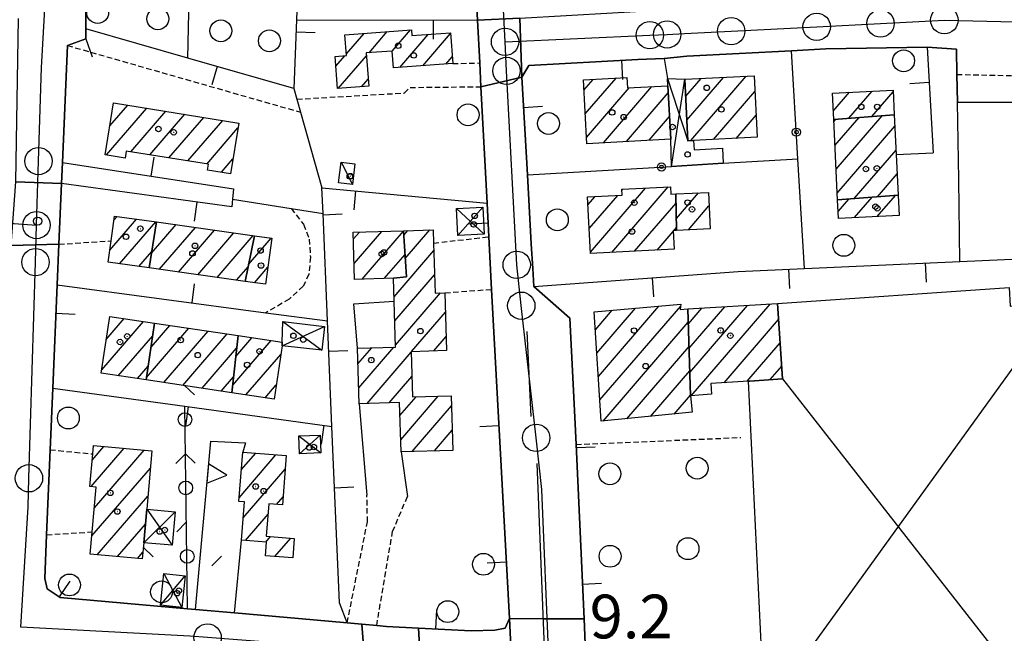
# Model space of a CAD drawing. Extents: x 1740658 to 1744970, y 5042941 to 5046072.
# Drawn here: x 1742265 to 1742445, y 5045194 to 5045306 of the extents above; entities that cross this region are included whole.
import ezdxf

# ---------------------------------------------------------------- set-up
doc = ezdxf.new("R2010")
doc.units = 0
doc.linetypes.add('C', pattern=[10, 5, 5])
doc.linetypes.add('L3', pattern=[1.5, 1, -0.5])
for name, color, linetype in [('11B2', 1, 'C'), ('11D4', 1, 'C'), ('17A1', 1, 'C'), ('17C3', 1, 'C'), ('17D4', 1, 'C'), ('19A1', 1, 'C'), ('19B2', 1, 'C'), ('19C3', 2, 'C'), ('1A1', 4, 'C'), ('1AJ36', 1, 'C'), ('1AP41', 7, 'CONTINUOUS'), ('1C3', 1, 'C'), ('1D4', 1, 'C'), ('21O15', 1, 'C'), ('25A1', 1, 'C'), ('297', 7, 'CONTINUOUS'), ('298', 7, 'CONTINUOUS'), ('2F6', 3, 'C'), ('2K11', 1, 'C'), ('2L12', 1, 'L3'), ('3A1', 1, 'C'), ('3B2', 1, 'C'), ('3C3', 1, 'C'), ('5F6', 1, 'C'), ('5O15', 2, 'C'), ('9A1', 2, 'C'), ('A2E5', 1, 'C'), ('I2E5', 7, 'CONTINUOUS'), ('I2F6', 7, 'CONTINUOUS'), ('N2H8', 2, 'C'), ('N2P16', 2, 'C')]:
    doc.layers.add(name, color=color, linetype=linetype)

# ---------------------------------------------------------------- blocks, each defined once
blk = doc.blocks.new('11D4')
at = {"layer": '11D4'}
for radius in [0.5, 0.01]:
    blk.add_circle((0, 0), radius, dxfattribs=at)
blk = doc.blocks.new('1AJ36')
at = {"layer": '1AJ36'}
for radius in [0.5, 0.01]:
    blk.add_circle((0, 0), radius, dxfattribs=at)
blk = doc.blocks.new('5F6')
at = {"layer": '5F6'}
blk.add_circle((0, 0), 2, dxfattribs=at)
blk = doc.blocks.new('11B2')
at = {"layer": '11B2'}
blk.add_circle((0, 0), 0.75, dxfattribs=at)
blk = doc.blocks.new('N2P16')
at = {"layer": 'N2P16'}
blk.add_circle((0, -0.00928), 2.5, dxfattribs=at)
blk = doc.blocks.new('N2H8')
at = {"layer": 'N2H8'}
blk.add_circle((0, -0.00928), 2.5, dxfattribs=at)
blk = doc.blocks.new('25A1')
at = {"layer": '25A1'}
for p, q in [((-0.00363, 3.47618), (-1.73672, -0.02556)), ((1.78686, -0.02556), (-0.00363, 3.47618))]:
    blk.add_line(p, q, dxfattribs=at)
blk.add_lwpolyline([(-1.72138, -0.02039), (1.73357, -0.02039)], dxfattribs=at)
blk = doc.blocks.new('19C3')
at = {"layer": '19C3'}
for points in [[(-6.32083, -0.02486), (-4.55306, 1.74291)], [(6.17917, -0.02486), (7.94694, -1.79262)]]:
    blk.add_lwpolyline(points, dxfattribs=at)
blk.add_circle((-0.07083, -0.02486), 1.25, dxfattribs=at)
blk = doc.blocks.new('19A1')
at = {"layer": '19A1'}
blk.add_line((0, 0), (0, 3.50512), dxfattribs=at)
blk = doc.blocks.new('19B2')
at = {"layer": '19B2'}
for centre, radius in [((0, 0), 0.75), ((0, -0.02417), 0.32738)]:
    blk.add_circle(centre, radius, dxfattribs=at)

msp = doc.modelspace()

# ---------------------------------------------------------------- linework, layer by layer
at = {"layer": '17A1'}
for p, q in [((1742333.09279, 5045300.08631, -3333), (1742336.4225, 5045303.9551, -3333)), ((1742324.71182, 5045299.54793, -3333), (1742327.96042, 5045303.32139, -3333)), ((1742328.86125, 5045299.76941, -3333), (1742332.19196, 5045303.63828, -3333)), ((1742334.45493, 5045297.07032, -3333), (1742339.65755, 5045303.11525, -3333)), ((1742338.68647, 5045297.38721, -3333), (1742343.74701, 5045303.26706, -3333)), ((1742322.77987, 5045297.30319, -3333), (1742324.44611, 5045299.2392, -3333)), ((1742323.225, 5045293.22065, -3333), (1742328.37319, 5045299.20233, -3333)), ((1742342.91702, 5045297.70403, -3333), (1742344.0639, 5045299.03551, -3333)), ((1742327.45555, 5045293.53747, -3333), (1742328.69008, 5045294.97079, -3333)), ((1742368.14739, 5045292.91522, -3333), (1742369.85984, 5045294.90383, -3333)), ((1742368.38679, 5045288.59363, -3333), (1742374.01935, 5045295.13811, -3333)), ((1742386.75642, 5045291.81262, -3333), (1742389.55563, 5045295.06502, -3333)), ((1742386.96998, 5045287.46101, -3333), (1742393.6903, 5045295.26936, -3333)), ((1742387.69466, 5045283.70328, -3333), (1742397.8249, 5045295.47469, -3333)), ((1742368.62618, 5045284.27204, -3333), (1742376.43703, 5045293.34748, -3333)), ((1742371.75336, 5045283.30577, -3333), (1742380.591, 5045293.57532, -3333)), ((1742375.90917, 5045283.53575, -3333), (1742383.56687, 5045292.43324, -3333)), ((1742391.82926, 5045283.90861, -3333), (1742399.40385, 5045292.71062, -3333)), ((1742413.74169, 5045289.10184, -3333), (1742416.71436, 5045292.55578, -3333)), ((1742416.56341, 5045287.78174, -3333), (1742420.84158, 5045292.75254, -3333)), ((1742420.79219, 5045288.09541, -3333), (1742424.6967, 5045292.63206, -3333)), ((1742280.81432, 5045281.0657, -3333), (1742288.1943, 5045289.64051, -3333)), ((1742281.44041, 5045286.39181, -3333), (1742284.72023, 5045290.20372, -3333)), ((1742285.26913, 5045281.64201, -3333), (1742291.66838, 5045289.0773, -3333)), ((1742288.74782, 5045281.08416, -3333), (1742295.14238, 5045288.51509, -3333)), ((1742292.22643, 5045280.52731, -3333), (1742298.61646, 5045287.95188, -3333)), ((1742380.06506, 5045283.76474, -3333), (1742383.80342, 5045288.10943, -3333)), ((1742395.96393, 5045284.11295, -3333), (1742399.61841, 5045288.35909, -3333)), ((1742413.83632, 5045287.15529, -3333), (1742414.22559, 5045287.60867, -3333)), ((1742414.04711, 5045282.80047, -3333), (1742418.45437, 5045287.92234, -3333)), ((1742414.25691, 5045278.44557, -3333), (1742422.68315, 5045288.23602, -3333)), ((1742295.70512, 5045279.96947, -3333), (1742302.09046, 5045287.38967, -3333)), ((1742299.18381, 5045279.41162, -3333), (1742304.88649, 5045286.03756, -3333)), ((1742414.4677, 5045274.09074, -3333), (1742425.00304, 5045286.33176, -3333)), ((1742301.84314, 5045277.90284, -3333), (1742303.96608, 5045280.36948, -3333)), ((1742417.55328, 5045273.07722, -3333), (1742425.21198, 5045281.97479, -3333)), ((1742421.79959, 5045273.41127, -3333), (1742425.4227, 5045277.62096, -3333)), ((1742369.33519, 5045263.28745, -3333), (1742379.42582, 5045275.01176, -3333)), ((1742373.25297, 5045263.24086, -3333), (1742383.56603, 5045275.22252, -3333)), ((1742368.87585, 5045271.95214, -3333), (1742370.1998, 5045273.49044, -3333)), ((1742369.10502, 5045267.61976, -3333), (1742374.3234, 5045273.68191, -3333)), ((1742375.10486, 5045274.58988, -3333), (1742375.28469, 5045274.79992, -3333)), ((1742384.95563, 5045273.91552, -3333), (1742384.96855, 5045273.93052, -3333)), ((1742385.05386, 5045269.42991, -3333), (1742389.10684, 5045274.14014, -3333)), ((1742417.63201, 5045269.60207, -3333), (1742420.84547, 5045273.3358, -3333)), ((1742421.75922, 5045269.79883, -3333), (1742425.09171, 5045273.67084, -3333)), ((1742377.39686, 5045263.45591, -3333), (1742384.9909, 5045272.27943, -3333)), ((1742387.24728, 5045267.37978, -3333), (1742391.01062, 5045271.75241, -3333)), ((1742414.62846, 5045270.712, -3333), (1742416.59916, 5045273.00176, -3333)), ((1742282.20693, 5045269.15233, -3333), (1742282.79095, 5045269.8309, -3333)), ((1742281.43698, 5045263.65799, -3333), (1742286.32315, 5045269.33522, -3333)), ((1742283.23652, 5045261.14913, -3333), (1742289.85435, 5045268.83948, -3333)), ((1742289.07687, 5045263.1109, -3333), (1742293.55992, 5045268.31868, -3333)), ((1742290.00281, 5045268.78541, -3333), (1742290.02865, 5045268.81542, -3333)), ((1742290.4723, 5045260.13251, -3333), (1742297.09113, 5045267.82293, -3333)), ((1742384.61676, 5045267.24497, -3333), (1742385.09006, 5045267.79489, -3333)), ((1742294.00357, 5045259.63576, -3333), (1742300.6224, 5045267.32618, -3333)), ((1742297.53478, 5045259.14002, -3333), (1742304.15361, 5045266.83044, -3333)), ((1742301.06698, 5045258.64434, -3333), (1742307.68488, 5045266.33369, -3333)), ((1742306.81957, 5045261.05485, -3333), (1742310.96572, 5045265.87335, -3333)), ((1742325.97137, 5045265.65422, -3333), (1742327.10434, 5045266.97062, -3333)), ((1742326.10643, 5045261.21249, -3333), (1742331.16604, 5045267.09126, -3333)), ((1742327.58028, 5045258.32522, -3333), (1742335.17616, 5045267.15087, -3333)), ((1742335.22063, 5045266.42309, -3333), (1742335.91628, 5045267.23137, -3333)), ((1742335.48209, 5045262.12823, -3333), (1742339.97891, 5045267.35309, -3333)), ((1742381.53984, 5045263.66989, -3333), (1742384.46999, 5045267.07552, -3333)), ((1742286.76679, 5045260.65231, -3333), (1742289.12315, 5045263.39016, -3333)), ((1742331.64759, 5045258.4513, -3333), (1742335.43762, 5045262.85601, -3333)), ((1742333.41864, 5045255.13096, -3333), (1742340.68976, 5045263.57928, -3333)), ((1742304.59818, 5045258.14859, -3333), (1742306.73041, 5045260.62495, -3333)), ((1742307.87909, 5045257.68725, -3333), (1742310.34339, 5045260.55053, -3333)), ((1742333.55562, 5045250.69038, -3333), (1742340.82859, 5045259.14085, -3333)), ((1742333.69345, 5045246.25187, -3333), (1742341.93331, 5045255.82577, -3333)), ((1742370.79485, 5045240.54182, -3333), (1742381.87176, 5045253.41208, -3333)), ((1742371.07207, 5045236.26418, -3333), (1742385.83667, 5045253.41917, -3333)), ((1742387.37683, 5045245.73601, -3333), (1742393.88857, 5045253.30308, -3333)), ((1742387.5082, 5045241.28999, -3333), (1742398.05923, 5045253.54922, -3333)), ((1742387.77335, 5045236.99941, -3333), (1742402.2298, 5045253.79636, -3333)), ((1742336.64256, 5045245.0787, -3333), (1742342.83883, 5045252.27816, -3333)), ((1742370.24141, 5045249.09718, -3333), (1742373.30349, 5045252.6561, -3333)), ((1742370.51863, 5045244.81954, -3333), (1742377.58763, 5045253.03409, -3333)), ((1742387.24439, 5045250.18295, -3333), (1742389.71792, 5045253.05694, -3333)), ((1742279.97463, 5045241.75062, -3333), (1742287.60188, 5045250.61272, -3333)), ((1742280.80632, 5045247.31778, -3333), (1742284.09643, 5045251.13948, -3333)), ((1742288.99352, 5045245.91709, -3333), (1742292.41358, 5045249.89193, -3333)), ((1742371.69065, 5045232.38318, -3333), (1742387.23664, 5045250.44713, -3333)), ((1742393.78646, 5045239.38631, -3333), (1742403.72949, 5045250.9391, -3333)), ((1742282.99924, 5045240.66735, -3333), (1742289.29708, 5045247.98372, -3333)), ((1742288.17644, 5045240.36908, -3333), (1742295.91994, 5045249.36625, -3333)), ((1742291.31738, 5045239.41988, -3333), (1742299.42631, 5045248.84056, -3333)), ((1742294.82282, 5045238.89312, -3333), (1742302.9326, 5045248.31586, -3333)), ((1742303.91468, 5045238.93815, -3333), (1742310.94408, 5045247.1056, -3333)), ((1742304.48074, 5045244.19558, -3333), (1742307.4424, 5045247.63566, -3333)), ((1742340.70711, 5045245.20157, -3333), (1742342.96474, 5045247.82471, -3333)), ((1742397.98941, 5045239.66997, -3333), (1742404.01962, 5045246.67647, -3333)), ((1742298.32919, 5045238.36743, -3333), (1742304.64356, 5045245.70409, -3333)), ((1742306.34713, 5045237.16467, -3333), (1742312.73069, 5045244.58173, -3333)), ((1742326.8316, 5045242.87776, -3333), (1742329.33281, 5045245.78391, -3333)), ((1742326.96582, 5045238.43396, -3333), (1742333.39729, 5045245.90777, -3333)), ((1742328.48011, 5045235.59585, -3333), (1742336.54384, 5045244.964, -3333)), ((1742376.01715, 5045232.81148, -3333), (1742387.36901, 5045246.00119, -3333)), ((1742286.50561, 5045240.14166, -3333), (1742288.48, 5045242.4357, -3333)), ((1742380.34365, 5045233.23978, -3333), (1742387.50045, 5045241.55418, -3333)), ((1742402.19697, 5045239.95898, -3333), (1742404.30976, 5045242.41383, -3333)), ((1742301.83456, 5045237.84166, -3333), (1742304.07751, 5045240.44666, -3333)), ((1742309.85342, 5045236.63998, -3333), (1742311.89886, 5045239.01657, -3333)), ((1742332.54935, 5045235.72307, -3333), (1742336.67428, 5045240.51692, -3333)), ((1742384.67115, 5045233.66816, -3333), (1742387.63182, 5045237.10816, -3333)), ((1742334.51026, 5045233.4028, -3333), (1742337.45156, 5045236.82029, -3333)), ((1742334.64355, 5045228.95794, -3333), (1742341.51334, 5045236.93994, -3333)), ((1742336.73363, 5045226.78775, -3333), (1742343.92172, 5045235.13958, -3333)), ((1742340.7991, 5045226.91168, -3333), (1742344.05217, 5045230.69249, -3333)), ((1742278.0177, 5045220.38087, -3333), (1742284.05805, 5045227.39915, -3333)), ((1742278.24054, 5045225.23952, -3333), (1742280.37831, 5045227.72231, -3333)), ((1742278.62613, 5045216.48807, -3333), (1742287.73879, 5045227.07606, -3333)), ((1742305.4854, 5045223.4277, -3333), (1742308.13246, 5045226.50223, -3333)), ((1742305.07981, 5045218.3578, -3333), (1742311.83704, 5045226.20901, -3333)), ((1742278.16795, 5045211.35706, -3333), (1742288.8602, 5045223.77929, -3333)), ((1742305.86077, 5045214.66546, -3333), (1742313.5287, 5045223.57373, -3333)), ((1742279.14912, 5045207.89735, -3333), (1742288.40848, 5045218.65578, -3333)), ((1742311.94308, 5045217.13275, -3333), (1742313.13325, 5045218.51561, -3333)), ((1742306.24409, 5045210.5111, -3333), (1742310.38294, 5045215.32003, -3333)), ((1742282.82709, 5045207.57105, -3333), (1742287.95498, 5045213.52914, -3333)), ((1742309.95435, 5045210.22232, -3333), (1742310.83176, 5045211.24178, -3333)), ((1742311.65324, 5045207.59761, -3333), (1742314.53918, 5045210.95078, -3333)), ((1742286.50599, 5045207.24582, -3333), (1742287.50141, 5045208.40349, -3333))]:
    msp.add_line(p, q, dxfattribs=at)
at = {"layer": '17C3'}
msp.add_line((1742323.74317, 5045279.73946, -3333), (1742325.79698, 5045275.64301, -3333), dxfattribs=at)
at = {"layer": '17D4'}
for p, q in [((1742383.43579, 5045295.05401, -3333), (1742387.155, 5045283.67791, -3333)), ((1742384.17691, 5045278.98399, -3333), (1742386.603, 5045294.91913, -3333)), ((1742344.8589, 5045271.26477, -3333), (1742349.88694, 5045266.58372, -3333)), ((1742345.10094, 5045266.35869, -3333), (1742349.6449, 5045271.4898, -3333)), ((1742312.96311, 5045246.13858, -3333), (1742320.71097, 5045249.70742, -3333)), ((1742313.06259, 5045250.56878, -3333), (1742320.21582, 5045245.33784, -3333)), ((1742316.00809, 5045229.6504, -3333), (1742320.05508, 5045226.55266, -3333)), ((1742316.13503, 5045226.38847, -3333), (1742319.92056, 5045229.82204, -3333)), ((1742287.65075, 5045210.10555, -3333), (1742293.39254, 5045215.78066, -3333)), ((1742288.19471, 5045216.23384, -3333), (1742292.86444, 5045209.64152, -3333)), ((1742290.74763, 5045198.68285, -3333), (1742295.20181, 5045204.06196, -3333)), ((1742291.34134, 5045204.45483, -3333), (1742294.60102, 5045198.27742, -3333))]:
    msp.add_line(p, q, dxfattribs=at)
at = {"layer": '1A1'}
for points in [[(1742343.73685, 5045303.40269, 15.62), (1742344.15666, 5045297.79687, 15.62), (1742333.34194, 5045296.98697, 15.62), (1742333.10975, 5045300.08758, 15.62), (1742328.33368, 5045299.7299, 15.62), (1742328.78993, 5045293.6374, 15.62), (1742323.08638, 5045293.21027, 15.62), (1742322.64498, 5045299.10431, 15.62), (1742324.73333, 5045299.26071, 15.62), (1742324.44892, 5045303.05842, 15.62), (1742336.62695, 5045303.97041, 15.62), (1742336.70657, 5045302.90729, 15.62), (1742343.73685, 5045303.40269, 15.62)], [(1742368.04321, 5045294.80189, 14.55), (1742376.01671, 5045295.25058, 14.55), (1742376.12136, 5045293.33086, 14.55), (1742383.49556, 5045293.73367, 14.55), (1742384.0301, 5045283.98445, 14.55), (1742368.68916, 5045283.13647, 14.55), (1742368.04321, 5045294.80189, 14.55)], [(1742386.603, 5045294.91913, 12.69), (1742399.26477, 5045295.54541, 12.69), (1742399.81677, 5045284.3042, 12.69), (1742388.20127, 5045283.72818, 12.69), (1742387.155, 5045283.67791, 12.69), (1742386.603, 5045294.91913, 12.69)], [(1742424.90329, 5045288.40028, 13.51), (1742413.8157, 5045287.57797, 13.51), (1742413.57948, 5045292.40626, 13.51), (1742424.68197, 5045292.93584, 13.51), (1742424.90329, 5045288.40028, 13.51)], [(1742305.02847, 5045286.91369, 14.84), (1742303.5221, 5045277.63344, 14.84), (1742299.34196, 5045278.30423, 14.84), (1742299.51368, 5045279.3591, 14.84), (1742284.45404, 5045281.77252, 14.84), (1742284.25219, 5045280.50379, 14.84), (1742280.58689, 5045281.10282, 14.84), (1742282.12236, 5045290.62394, 14.84), (1742305.02847, 5045286.91369, 14.84)], [(1742424.90329, 5045288.40028, 15.16), (1742425.25118, 5045281.14332, 15.16), (1742425.61215, 5045273.71183, 15.16), (1742414.52837, 5045272.83866, 15.16), (1742413.8157, 5045287.57797, 15.16), (1742424.90329, 5045288.40028, 15.16)], [(1742384.95451, 5045273.93047, 14.82), (1742385.10134, 5045267.26922, 14.82), (1742384.46088, 5045267.2373, 14.82), (1742384.65373, 5045263.83188, 14.82), (1742369.34787, 5045263.03767, 14.82), (1742368.7976, 5045273.42555, 14.82), (1742375.13792, 5045273.71984, 14.82), (1742375.09683, 5045274.79086, 14.82), (1742383.97858, 5045275.24439, 14.82), (1742384.03428, 5045273.88463, 14.82), (1742384.95451, 5045273.93047, 14.82)], [(1742384.95451, 5045273.93047, 12.02), (1742390.89529, 5045274.22995, 12.02), (1742391.20461, 5045267.58186, 12.02), (1742385.10134, 5045267.26922, 12.02), (1742384.95451, 5045273.93047, 12.02)], [(1742425.61215, 5045273.71183, 13.46), (1742425.78848, 5045269.99126, 13.46), (1742414.68699, 5045269.46176, 13.46), (1742414.52837, 5045272.83866, 13.46), (1742425.61215, 5045273.71183, 13.46)], [(1742288.63377, 5045260.38997, 13.22), (1742281.1273, 5045261.44549, 13.22), (1742281.67176, 5045265.35743, 13.22), (1742282.31153, 5045269.89829, 13.22), (1742290.0084, 5045268.81792, 13.22), (1742288.63377, 5045260.38997, 13.22)], [(1742306.17223, 5045257.92749, 15.27), (1742288.63377, 5045260.38997, 15.27), (1742290.0084, 5045268.81792, 15.27), (1742307.90381, 5045266.30295, 15.27), (1742306.17223, 5045257.92749, 15.27)], [(1742306.17223, 5045257.92749, 13.41), (1742307.90381, 5045266.30295, 13.41), (1742311.08734, 5045265.85638, 13.41), (1742309.90211, 5045257.4035, 13.41), (1742306.17223, 5045257.92749, 13.41)], [(1742333.31761, 5045258.50215, 14.82), (1742326.19645, 5045258.28276, 14.82), (1742325.93154, 5045266.93594, 14.82), (1742335.17282, 5045267.20879, 14.82), (1742335.68656, 5045258.78185, 14.82), (1742333.31761, 5045258.50215, 14.82)], [(1742333.31761, 5045258.50215, 16.09), (1742335.68656, 5045258.78185, 16.09), (1742335.17282, 5045267.20879, 16.09), (1742340.57432, 5045267.3706, 16.09), (1742340.64852, 5045264.92007, 16.09), (1742340.93181, 5045255.7939, 16.09), (1742342.73776, 5045255.85092, 16.09), (1742343.03659, 5045245.27171, 16.09), (1742336.54046, 5045245.07607, 16.09), (1742336.78412, 5045236.8004, 16.09), (1742343.86691, 5045237.00988, 16.09), (1742344.16116, 5045227.01402, 16.09), (1742334.70945, 5045226.72542, 16.09), (1742334.43937, 5045235.78237, 16.09), (1742327.05241, 5045235.55011, 16.09), (1742326.7462, 5045245.70554, 16.09), (1742333.70351, 5045245.91666, 16.09), (1742333.44283, 5045254.31241, 16.09), (1742333.31761, 5045258.50215, 16.09)], [(1742387.63472, 5045236.98903, 16.82), (1742387.93049, 5045233.99047, 16.82), (1742371.32524, 5045232.34779, 16.82), (1742370.02965, 5045252.3668, 16.82), (1742385.88493, 5045253.76577, 16.82), (1742385.75194, 5045252.82312, 16.82), (1742387.16384, 5045252.90579, 16.82), (1742387.63472, 5045236.98903, 16.82)], [(1742387.63472, 5045236.98903, 12.82), (1742387.16384, 5045252.90579, 12.82), (1742403.52986, 5045253.87266, 12.82), (1742404.46595, 5045240.11386, 12.82), (1742398.49519, 5045239.70584, 12.82), (1742398.22193, 5045239.68537, 12.82), (1742391.3537, 5045239.22218, 12.82), (1742391.49926, 5045237.27844, 12.82), (1742387.63472, 5045236.98903, 12.82)], [(1742289.63958, 5045250.30699, 14.47), (1742288.10716, 5045239.90156, 14.47), (1742279.88241, 5045241.13395, 14.47), (1742281.438, 5045251.53812, 14.47), (1742289.63958, 5045250.30699, 14.47)], [(1742289.63958, 5045250.30699, 16.42), (1742304.89324, 5045248.02142, 16.42), (1742303.76576, 5045237.55203, 16.42), (1742288.10716, 5045239.90156, 16.42), (1742289.63958, 5045250.30699, 16.42)], [(1742304.89324, 5045248.02142, 14.47), (1742312.97695, 5045246.79751, 14.47), (1742312.96311, 5045246.13858, 14.47), (1742311.50665, 5045236.39271, 14.47), (1742303.76576, 5045237.55203, 14.47), (1742304.89324, 5045248.02142, 14.47)], [(1742287.39337, 5045207.16786, 15.54), (1742277.87308, 5045208.00939, 15.54), (1742278.23303, 5045212.09505, 15.54), (1742278.96689, 5045220.29449, 15.54), (1742277.80765, 5045220.40024, 15.54), (1742278.34052, 5045226.3552, 15.54), (1742278.47632, 5045227.88977, 15.54), (1742289.14007, 5045226.95234, 15.54), (1742288.19471, 5045216.23384, 15.54), (1742287.65075, 5045210.10555, 15.54), (1742287.39337, 5045207.16786, 15.54)], [(1742313.72265, 5045226.05938, 16.44), (1742313.0186, 5045217.04682, 16.44), (1742310.53564, 5045217.24498, 16.44), (1742310.06408, 5045211.30163, 16.44), (1742315.17074, 5045210.90079, 16.44), (1742314.88803, 5045207.35044, 16.44), (1742309.91633, 5045207.73029, 16.44), (1742310.09861, 5045210.21106, 16.44), (1742305.5511, 5045210.56451, 16.44), (1742306.08225, 5045217.60047, 16.44), (1742305.02605, 5045217.68284, 16.44), (1742305.74643, 5045226.69161, 16.44), (1742313.72265, 5045226.05938, 16.44)]]:
    msp.add_polyline3d(points, close=True, dxfattribs=at)
at = {"layer": '1AP41'}
for points in [[(1742347.12451, 5045335.79911, 9.924), (1742348.6856, 5045305.73997, 8.864), (1742349.09262, 5045297.90777, 8.46), (1742349.31593, 5045293.5599, 10.54), (1742350.42412, 5045272.28026, 10.447), (1742350.75214, 5045266.11898, 10.42), (1742351.27056, 5045256.47788, 10.34), (1742354.51209, 5045196.23816, 9.136), (1742353.75926, 5045194.46584, 9.124), (1742351.87334, 5045194.12403, 9.112), (1742347.52613, 5045193.99906, 9.167), (1742337.92192, 5045194.50135, 9.721), (1742332.06215, 5045194.80768, 10.218), (1742330.24842, 5045194.96169, 10.37), (1742327.5504, 5045195.20593, 10.375), (1742324.8454, 5045195.44965, 10.38), (1742318.70813, 5045195.99294, 10.064), (1742304.2276, 5045197.27536, 9.716), (1742297.12098, 5045197.90652, 9.758), (1742295.64585, 5045198.03875, 9.82), (1742272.35276, 5045200.11341, 10.061), (1742269.97814, 5045201.69064, 10.122), (1742269.54578, 5045203.59385, 10.172), (1742269.88101, 5045211.57189, 10.34), (1742270.54139, 5045227.12705, 10.31), (1742271.02242, 5045238.39446, 9.685), (1742271.82329, 5045257.30981, 9.015), (1742272.13684, 5045264.73364, 8.83), (1742272.37444, 5045270.29241, 8.808), (1742272.61204, 5045275.85118, 8.786), (1742272.77885, 5045279.70375, 8.83), (1742273.6827, 5045301.11398, 9.07), (1742277.04521, 5045302.34863, 9.177), (1742277.0568, 5045304.17576, 9.144), (1742277.2516, 5045332.02763, 10.75)], [(1742368.51934, 5045188.58001, 9.178), (1742368.16593, 5045196.17854, 9.165), (1742366.70005, 5045228.08713, 10.96), (1742366.45986, 5045233.07558, 10.088), (1742365.57928, 5045251.22218, 9.325), (1742358.97073, 5045257.02745, 9.871), (1742358.77894, 5045260.31161, 10.149), (1742358.52721, 5045264.82483, 10.187), (1742357.81099, 5045277.42871, 10.196), (1742356.77826, 5045295.29012, 8.844), (1742358.05032, 5045297.45435, 8.91), (1742377.99371, 5045298.56778, 9.774), (1742382.79501, 5045298.69567, 9.786), (1742386.97412, 5045299.17712, 9.8), (1742406.09848, 5045300.13895, 9.659), (1742412.3945, 5045300.4891, 9.604), (1742430.91153, 5045300.77564, 10.478), (1742436.25015, 5045300.41123, 10.502), (1742436.33807, 5045295.79548, 10.638), (1742436.42828, 5045290.72057, 10.42), (1742457.14609, 5045290.69353, 9.698)]]:
    msp.add_polyline3d(points, dxfattribs=at)
at = {"layer": '1C3'}
msp.add_polyline3d([(1742323.74317, 5045279.73946, 11.851), (1742326.2569, 5045279.4383, 11.851), (1742325.79698, 5045275.64301, 11.851), (1742323.29032, 5045275.95673, 11.851), (1742323.74317, 5045279.73946, 11.851)], close=True, dxfattribs=at)
at = {"layer": '1D4'}
for points in [[(1742386.603, 5045294.91913, 12.1), (1742387.155, 5045283.67791, 12.1), (1742388.20127, 5045283.72818, 12.1), (1742388.28866, 5045282.03884, 12.1), (1742393.47957, 5045282.29419, 12.1), (1742393.61545, 5045279.54239, 12.1), (1742384.17691, 5045278.98399, 12.1), (1742384.0301, 5045283.98445, 12.1), (1742383.49556, 5045293.73367, 12.1), (1742383.43579, 5045295.05401, 12.1), (1742386.603, 5045294.91913, 12.1)], [(1742344.8589, 5045271.26477, 12.381), (1742349.6449, 5045271.4898, 12.381), (1742349.88694, 5045266.58372, 12.381), (1742345.10094, 5045266.35869, 12.381), (1742344.8589, 5045271.26477, 12.381)], [(1742313.06259, 5045250.56878, 12.74), (1742320.71097, 5045249.70742, 12.74), (1742320.21582, 5045245.33784, 12.74), (1742312.96311, 5045246.13858, 12.74), (1742312.97695, 5045246.79751, 12.74), (1742313.06259, 5045250.56878, 12.74)], [(1742316.00809, 5045229.6504, 11.973), (1742319.92056, 5045229.82204, 11.973), (1742320.05508, 5045226.55266, 11.973), (1742316.13503, 5045226.38847, 11.973), (1742316.00809, 5045229.6504, 11.973)], [(1742288.19471, 5045216.23384, 12.649), (1742293.39254, 5045215.78066, 12.649), (1742292.86444, 5045209.64152, 12.649), (1742287.65075, 5045210.10555, 12.649), (1742288.19471, 5045216.23384, 12.649)], [(1742291.34134, 5045204.45483, 12.036), (1742295.20181, 5045204.06196, 12.036), (1742294.60102, 5045198.27742, 12.036), (1742290.74763, 5045198.68285, 12.036), (1742291.34134, 5045204.45483, 12.036)]]:
    msp.add_polyline3d(points, close=True, dxfattribs=at)
at = {"layer": '21O15'}
for p, q in [((1742401.18692, 5045179.17419, -3333), (1742455.12048, 5045253.91614, -3333)), ((1742404.46595, 5045240.11386, -3333), (1742449.98582, 5045181.8648, -3333))]:
    msp.add_line(p, q, dxfattribs=at)
at = {"layer": '297'}
for points in [[(1742348.6856, 5045305.73997, 8.864), (1742356.45385, 5045306.11713, 8.961), (1742356.77826, 5045295.29012, 8.844), (1742349.31593, 5045293.5599, 10.54), (1742349.09262, 5045297.90777, 8.46), (1742348.6856, 5045305.73997, 8.864)], [(1742264.25304, 5045276.15788, 8.79), (1742272.61204, 5045275.85118, 8.786), (1742272.37444, 5045270.29241, 8.808), (1742272.13684, 5045264.73364, 8.83), (1742263.43937, 5045264.52458, 8.74), (1742264.25304, 5045276.15788, 8.79)], [(1742354.51209, 5045196.23816, 9.136), (1742360.71492, 5045196.21226, 9.242), (1742368.16593, 5045196.17854, 9.165), (1742368.51934, 5045188.58001, 9.178), (1742368.87282, 5045180.98048, 9.191), (1742355.24345, 5045180.92761, 9.04), (1742354.51209, 5045196.23816, 9.136)], [(1742327.5504, 5045195.20593, 10.375), (1742330.24842, 5045194.96169, 10.37), (1742332.06215, 5045194.80768, 10.218), (1742337.92192, 5045194.50135, 9.721), (1742338.48741, 5045183.60214, 8.71), (1742328.1924, 5045186.52583, 9.616), (1742327.5504, 5045195.20593, 10.375)]]:
    msp.add_polyline3d(points, close=True, dxfattribs=at)
at = {"layer": '298'}
for points in [[(1742356.45385, 5045306.11713, 8.961), (1742348.6856, 5045305.73997, 8.864), (1742347.12451, 5045335.79911, 9.924)], [(1742277.2516, 5045332.02763, 10.75), (1742277.0568, 5045304.17576, 9.144), (1742277.04521, 5045302.34863, 9.177), (1742273.6827, 5045301.11398, 9.07), (1742272.77885, 5045279.70375, 8.83), (1742272.61204, 5045275.85118, 8.786), (1742264.25304, 5045276.15788, 8.79), (1742264.76423, 5045306.05226, 9.309)], [(1742457.14609, 5045290.69353, 9.698), (1742436.42828, 5045290.72057, 10.42), (1742436.33807, 5045295.79548, 10.638), (1742436.25015, 5045300.41123, 10.502), (1742430.91153, 5045300.77564, 10.478), (1742412.3945, 5045300.4891, 9.604), (1742406.09848, 5045300.13895, 9.659), (1742386.97412, 5045299.17712, 9.8), (1742382.79501, 5045298.69567, 9.786), (1742377.99371, 5045298.56778, 9.774), (1742358.05032, 5045297.45435, 8.91), (1742356.77826, 5045295.29012, 8.844), (1742356.45385, 5045306.11713, 8.961), (1742356.45385, 5045306.11713, 8.961), (1742381.83187, 5045307.57938, 9.869), (1742386.53628, 5045307.84945, 9.866), (1742392.23918, 5045308.17825, 9.82), (1742396.1239, 5045308.39896, 9.789), (1742421.97795, 5045309.89285, 10.187), (1742427.77225, 5045309.93866, 10.201), (1742428.31927, 5045309.54437, 10.214), (1742458.17589, 5045309.48466, 9.708)], [(1742263.43937, 5045264.52458, 8.74), (1742272.13684, 5045264.73364, 8.83), (1742271.82329, 5045257.30981, 9.015), (1742271.02242, 5045238.39446, 9.685), (1742270.54139, 5045227.12705, 10.31), (1742269.88101, 5045211.57189, 10.34), (1742269.54578, 5045203.59385, 10.172), (1742269.97814, 5045201.69064, 10.122), (1742272.35276, 5045200.11341, 10.061), (1742295.64585, 5045198.03875, 9.82), (1742297.12098, 5045197.90652, 9.758), (1742304.2276, 5045197.27536, 9.716), (1742318.70813, 5045195.99294, 10.064), (1742324.8454, 5045195.44965, 10.38), (1742327.5504, 5045195.20593, 10.375), (1742328.1924, 5045186.52583, 9.616), (1742292.78314, 5045189.07213, 9.814), (1742276.97344, 5045190.21189, 9.907), (1742265.8173, 5045191.55071, 9.98), (1742260.65166, 5045192.21691, 9.945)]]:
    msp.add_polyline3d(points, dxfattribs=at)
for points in [[(1742356.77826, 5045295.29012, 8.844), (1742357.81099, 5045277.42871, 10.196), (1742358.52721, 5045264.82483, 10.187), (1742358.77894, 5045260.31161, 10.149), (1742358.97073, 5045257.02745, 9.871), (1742365.57928, 5045251.22218, 9.325), (1742366.45986, 5045233.07558, 10.088), (1742366.70005, 5045228.08713, 10.96), (1742368.16593, 5045196.17854, 9.165), (1742360.71492, 5045196.21226, 9.242), (1742354.51209, 5045196.23816, 9.136), (1742351.27056, 5045256.47788, 10.34), (1742350.75214, 5045266.11898, 10.42), (1742350.42412, 5045272.28026, 10.447), (1742349.31593, 5045293.5599, 10.54), (1742356.77826, 5045295.29012, 8.844)], [(1742354.51209, 5045196.23816, 9.136), (1742355.24345, 5045180.92761, 9.04), (1742353.39956, 5045182.43527, 9.14), (1742350.27249, 5045183.49383, 9.07), (1742341.75353, 5045183.941, 8.83), (1742338.48741, 5045183.60214, 8.71), (1742337.92192, 5045194.50135, 9.721), (1742347.52613, 5045193.99906, 9.167), (1742351.87334, 5045194.12403, 9.112), (1742353.75926, 5045194.46584, 9.124), (1742354.51209, 5045196.23816, 9.136)]]:
    msp.add_polyline3d(points, close=True, dxfattribs=at)
at = {"layer": '2F6'}
msp.add_line((1742436.42828, 5045290.72057, 10.42), (1742457.14609, 5045290.69353, 9.698), dxfattribs=at)
at = {"layer": '2K11'}
for p, q in [((1742358.47374, 5045233.21064, 9.34), (1742357.77951, 5045248.76166, 9.11)), ((1742363.68261, 5045120.344, 9.38), (1742359.6051, 5045224.59827, 9.19))]:
    msp.add_line(p, q, dxfattribs=at)
at = {"layer": '2L12'}
for p, q in [((1742273.6827, 5045301.11398, 9.07), (1742316.34329, 5045288.8933, 9.17)), ((1742344.15666, 5045297.79687, 8.53), (1742349.09262, 5045297.90777, 8.46)), ((1742436.33807, 5045295.79548, 10.638), (1742457.30468, 5045295.37889, 9.64)), ((1742340.64852, 5045264.92007, 9.8), (1742350.75214, 5045266.11898, 10.42)), ((1742272.13684, 5045264.73364, 8.83), (1742281.67176, 5045265.35743, 10.35)), ((1742342.73776, 5045255.85092, 10.6), (1742351.27056, 5045256.47788, 10.34)), ((1742366.70005, 5045228.08713, 10.96), (1742396.80911, 5045229.37011, 10.89)), ((1742270.54139, 5045227.12705, 10.31), (1742278.34052, 5045226.3552, 10.22)), ((1742269.88101, 5045211.57189, 10.34), (1742278.23303, 5045212.09505, 10.19))]:
    msp.add_line(p, q, dxfattribs=at)
for points in [[(1742315.6702, 5045291.27892, 10.88), (1742335.29146, 5045292.40834, 9.44), (1742336.36698, 5045293.42057, 9.49), (1742349.31593, 5045293.5599, 10.54)], [(1742314.58355, 5045271.26505, 10.462), (1742316.85229, 5045268.38315, 9.5), (1742317.91767, 5045265.67389, 9.48), (1742318.12573, 5045262.35987, 9.48), (1742317.86644, 5045259.23349, 9.49), (1742316.83016, 5045257.06786, 9.67), (1742314.24294, 5045254.68078, 9.88), (1742310.00964, 5045252.20453, 10.619)], [(1742324.8454, 5045195.44965, 10.38), (1742328.56138, 5045213.94046, 9.62), (1742328.46038, 5045218.83804, 9.53)], [(1742330.24842, 5045194.96169, 10.37), (1742333.15279, 5045212.15716, 9.46), (1742335.86963, 5045218.55849, 9.43)]]:
    msp.add_polyline3d(points, dxfattribs=at)
at = {"layer": '3A1'}
for p, q in [((1742295.73162, 5045298.79273, 9.967), (1742296.13268, 5045316.98013, 9.643)), ((1742315.59254, 5045305.81505, 10.203), (1742348.6856, 5045305.73997, 8.864)), ((1742386.97412, 5045299.17712, 9.8), (1742406.09848, 5045300.13895, 9.659)), ((1742382.79501, 5045298.69567, 9.786), (1742383.43579, 5045295.05401, 9.752)), ((1742425.25118, 5045281.14332, 9.83), (1742431.97996, 5045281.48676, 9.99)), ((1742366.45986, 5045233.07558, 10.088), (1742365.57928, 5045251.22218, 9.325)), ((1742327.05241, 5045235.55011, 9.585), (1742328.46038, 5045218.83804, 9.53)), ((1742334.70945, 5045226.72542, 9.462), (1742335.86963, 5045218.55849, 9.43)), ((1742304.2276, 5045197.27536, 9.716), (1742305.5511, 5045210.56451, 9.811)), ((1742304.2276, 5045197.27536, 9.716), (1742318.70813, 5045195.99294, 10.064))]:
    msp.add_line(p, q, dxfattribs=at)
for points in [[(1742277.40765, 5045346.68355, 9.545), (1742291.23717, 5045346.15271, 10.818), (1742317.04182, 5045345.15875, 9.838), (1742316.67514, 5045335.20365, 9.732), (1742315.59254, 5045305.81505, 10.203), (1742315.12682, 5045293.2049, 10.798), (1742295.73162, 5045298.79273, 9.967), (1742277.0568, 5045304.17576, 9.144)], [(1742349.09262, 5045297.90777, 8.46), (1742348.6856, 5045305.73997, 8.864), (1742347.12451, 5045335.79911, 9.924)], [(1742272.77885, 5045279.70375, 8.83), (1742273.6827, 5045301.11398, 9.07), (1742277.04521, 5045302.34863, 9.177), (1742277.0568, 5045304.17576, 9.144), (1742277.2516, 5045332.02763, 10.75)], [(1742412.3945, 5045300.4891, 9.604), (1742430.91153, 5045300.77564, 10.478), (1742431.97996, 5045281.48676, 9.99)], [(1742358.52721, 5045264.82483, 10.187), (1742357.81099, 5045277.42871, 10.196), (1742356.77826, 5045295.29012, 8.844), (1742358.05032, 5045297.45435, 8.91), (1742377.99371, 5045298.56778, 9.774)], [(1742315.12682, 5045293.2049, 10.798), (1742315.6702, 5045291.27892, 10.88), (1742316.34329, 5045288.8933, 9.17), (1742320.24689, 5045275.05487, 9.454), (1742350.42412, 5045272.28026, 10.447)], [(1742350.75214, 5045266.11898, 10.42), (1742350.42412, 5045272.28026, 10.447), (1742349.31593, 5045293.5599, 10.54)], [(1742272.77885, 5045279.70375, 8.83), (1742304.07896, 5045274.89813, 10.162), (1742303.89509, 5045272.96081, 10.147), (1742303.75704, 5045271.56347, 10.137), (1742272.61204, 5045275.85118, 8.786)], [(1742272.13684, 5045264.73364, 8.83), (1742272.37444, 5045270.29241, 8.808), (1742272.61204, 5045275.85118, 8.786)], [(1742324.8454, 5045195.44965, 10.38), (1742323.42651, 5045199.11627, 10.281), (1742322.07414, 5045231.3974, 9.644), (1742321.26333, 5045250.70153, 9.735), (1742320.44375, 5045270.33697, 9.471), (1742320.24689, 5045275.05487, 9.454)], [(1742303.89509, 5045272.96081, 10.147), (1742314.58355, 5045271.26505, 10.462), (1742320.44375, 5045270.33697, 9.471)], [(1742358.77894, 5045260.31161, 10.149), (1742358.97073, 5045257.02745, 9.871), (1742396.35317, 5045259.72465, 9.626), (1742408.48679, 5045260.29232, 9.577), (1742436.9003, 5045261.59778, 9.446)], [(1742270.54139, 5045227.12705, 10.31), (1742271.02242, 5045238.39446, 9.685), (1742271.82329, 5045257.30981, 9.015)], [(1742271.82329, 5045257.30981, 9.015), (1742310.00964, 5045252.20453, 10.619), (1742321.26333, 5045250.70153, 9.735)], [(1742330.24842, 5045194.96169, 10.37), (1742332.06215, 5045194.80768, 10.218), (1742337.92192, 5045194.50135, 9.721), (1742347.52613, 5045193.99906, 9.167), (1742351.87334, 5045194.12403, 9.112), (1742353.75926, 5045194.46584, 9.124), (1742354.51209, 5045196.23816, 9.136), (1742351.27056, 5045256.47788, 10.34)], [(1742326.7462, 5045245.70554, 9.611), (1742326.05898, 5045253.83768, 9.573), (1742333.44283, 5045254.31241, 9.434)], [(1742271.02242, 5045238.39446, 9.685), (1742295.19057, 5045235.08058, 9.961), (1742322.07414, 5045231.3974, 9.644)], [(1742369.02607, 5045177.56808, 9.197), (1742368.87282, 5045180.98048, 9.191), (1742368.51934, 5045188.58001, 9.178), (1742368.16593, 5045196.17854, 9.165), (1742366.70005, 5045228.08713, 10.96)], [(1742269.88101, 5045211.57189, 10.34), (1742269.54578, 5045203.59385, 10.172), (1742269.97814, 5045201.69064, 10.122), (1742272.35276, 5045200.11341, 10.061), (1742295.64585, 5045198.03875, 9.82), (1742297.12098, 5045197.90652, 9.758)]]:
    msp.add_polyline3d(points, dxfattribs=at)
at = {"layer": '3B2'}
for q in [(1742436.68837, 5045276.57417, 9.812), (1742456.20129, 5045262.39732, 9.469)]:
    msp.add_line((1742436.9003, 5045261.59778, 9.446), q, dxfattribs=at)
for points in [[(1742408.48679, 5045260.29232, 9.577), (1742407.28255, 5045280.35027, 9.572), (1742406.09848, 5045300.13895, 9.659)], [(1742436.68837, 5045276.57417, 9.812), (1742436.42828, 5045290.72057, 10.42), (1742436.33807, 5045295.79548, 10.638), (1742436.25015, 5045300.41123, 10.502)], [(1742357.81099, 5045277.42871, 10.196), (1742384.17691, 5045278.98399, 9.646), (1742393.61545, 5045279.54239, 9.641), (1742407.28255, 5045280.35027, 9.572)]]:
    msp.add_polyline3d(points, dxfattribs=at)
at = {"layer": '3C3'}
msp.add_line((1742295.64585, 5045198.03875, 9.82), (1742295.19057, 5045235.08058, 9.961), dxfattribs=at)
at = {"layer": '5O15'}
msp.add_polyline3d([(1742398.22193, 5045239.68537, 9.606), (1742398.49519, 5045239.70584, 12.64), (1742404.46595, 5045240.11386, 12.64), (1742403.52986, 5045253.87266, 12.31), (1742445.89402, 5045256.80653, 11.8), (1742446.11637, 5045253.42236, 11.9), (1742448.61343, 5045253.55821, 11.9), (1742455.12048, 5045253.91614, 11.9), (1742455.06892, 5045246.97125, 9.378), (1742454.78188, 5045205.39182, 9.393), (1742448.98553, 5045204.63682, 11.94), (1742449.98582, 5045181.8648, 9.619), (1742401.18692, 5045179.17419, 12.82), (1742398.22193, 5045239.68537, 9.606)], close=True, dxfattribs=at)
at = {"layer": '9A1'}
msp.add_polyline3d([(1742297.12098, 5045197.90652, 9.758), (1742299.90089, 5045228.68286, 9.937), (1742306.25983, 5045228.40689, 9.88), (1742305.74643, 5045226.69161, 9.88)], dxfattribs=at)
at = {"layer": 'A2E5', "flags": 128}
for points in [[(1742353.72338, 5045301.7727), (1742352.31712, 5045328.70639), (1742351.96881, 5045334.09392), (1742351.6205, 5045339.48146), (1742350.19944, 5045361.37651), (1742348.85284, 5045382.0897), (1742348.01908, 5045394.99066), (1742346.77414, 5045414.13192), (1742346.59526, 5045416.93565), (1742346.14852, 5045423.94551), (1742345.70938, 5045430.96096), (1742344.14379, 5045455.62921), (1742345.49508, 5045490.84371), (1742346.56781, 5045517.84571), (1742346.74568, 5045519.97012), (1742348.725, 5045544.06645), (1742350.89079, 5045570.29284)], [(1742268.05742, 5045268.25116), (1742268.41079, 5045279.96433), (1742268.93216, 5045297.06758), (1742271.12946, 5045335.73015), (1742272.71071, 5045363.68284), (1742273.70528, 5045392.55939), (1742274.30692, 5045409.84918), (1742274.90466, 5045427.17779)], [(1742353.72338, 5045301.7727), (1742380.20046, 5045302.99533), (1742383.36264, 5045303.14188), (1742386.52482, 5045303.28843), (1742395.06331, 5045303.7323), (1742410.70394, 5045304.54256), (1742422.38018, 5045305.15121), (1742434.04852, 5045305.75826), (1742495.92375, 5045304.27634)], [(1742361.701, 5045188.96398), (1742360.4675, 5045219.87204), (1742359.40854, 5045229.31219), (1742356.69591, 5045253.4954), (1742355.85321, 5045260.98508), (1742354.0041, 5045296.45733), (1742353.72338, 5045301.7727)], [(1742157.10341, 5045294.00523), (1742156.29086, 5045276.39781), (1742162.15958, 5045275.97181), (1742195.57894, 5045273.53428), (1742205.11939, 5045272.83868), (1742228.72184, 5045271.11916), (1742245.06106, 5045269.92581), (1742268.05742, 5045268.25116)], [(1742333.36978, 5045190.21607), (1742330.80695, 5045190.32903), (1742327.53636, 5045190.58555), (1742299.33793, 5045192.78329), (1742296.09856, 5045193.03813), (1742265.17699, 5045194.66387), (1742266.50334, 5045216.7135), (1742266.66229, 5045221.91637), (1742267.85306, 5045261.45831), (1742268.05742, 5045268.25116)]]:
    msp.add_lwpolyline(points, dxfattribs=at)
at = {"layer": 'I2E5'}
for points in [[(1742272.61204, 5045275.85118, 8.786), (1742272.77885, 5045279.70375, 8.83), (1742273.6827, 5045301.11398, 9.07), (1742277.04521, 5045302.34863, 9.177), (1742277.0568, 5045304.17576, 9.144), (1742277.2516, 5045332.02763, 10.75), (1742277.27822, 5045337.41716, 10.81), (1742277.40765, 5045346.68355, 9.545), (1742277.64474, 5045360.98049, 10.59), (1742277.76708, 5045368.45317, 10.48), (1742278.05116, 5045385.16258, 10.025), (1742278.40201, 5045406.10919, 9.98), (1742278.51123, 5045412.4045, 9.5), (1742278.65422, 5045421.06114, 9.329)], [(1742348.6856, 5045305.73997, 8.864), (1742347.12451, 5045335.79911, 9.924)], [(1742349.31593, 5045293.5599, 10.54), (1742349.09262, 5045297.90777, 8.46), (1742348.6856, 5045305.73997, 8.864)], [(1742356.77826, 5045295.29012, 8.844), (1742357.81099, 5045277.42871, 10.196), (1742358.52721, 5045264.82483, 10.187), (1742358.77894, 5045260.31161, 10.149), (1742358.97073, 5045257.02745, 9.871), (1742365.57928, 5045251.22218, 9.325), (1742366.45986, 5045233.07558, 10.088), (1742366.70005, 5045228.08713, 10.96), (1742368.16593, 5045196.17854, 9.165)], [(1742354.51209, 5045196.23816, 9.136), (1742351.27056, 5045256.47788, 10.34), (1742350.75214, 5045266.11898, 10.42), (1742350.42412, 5045272.28026, 10.447), (1742349.31593, 5045293.5599, 10.54)], [(1742272.13684, 5045264.73364, 8.83), (1742272.37444, 5045270.29241, 8.808), (1742272.61204, 5045275.85118, 8.786)], [(1742327.5504, 5045195.20593, 10.375), (1742324.8454, 5045195.44965, 10.38), (1742318.70813, 5045195.99294, 10.064), (1742304.2276, 5045197.27536, 9.716), (1742297.12098, 5045197.90652, 9.758), (1742295.64585, 5045198.03875, 9.82), (1742272.35276, 5045200.11341, 10.061), (1742269.97814, 5045201.69064, 10.122), (1742269.54578, 5045203.59385, 10.172), (1742269.88101, 5045211.57189, 10.34), (1742270.54139, 5045227.12705, 10.31), (1742271.02242, 5045238.39446, 9.685), (1742271.82329, 5045257.30981, 9.015), (1742272.13684, 5045264.73364, 8.83)], [(1742337.92192, 5045194.50135, 9.721), (1742347.52613, 5045193.99906, 9.167), (1742351.87334, 5045194.12403, 9.112), (1742353.75926, 5045194.46584, 9.124), (1742354.51209, 5045196.23816, 9.136)], [(1742368.87282, 5045180.98048, 9.191), (1742368.51934, 5045188.58001, 9.178), (1742368.16593, 5045196.17854, 9.165)], [(1742327.5504, 5045195.20593, 10.375), (1742330.24842, 5045194.96169, 10.37), (1742332.06215, 5045194.80768, 10.218), (1742337.92192, 5045194.50135, 9.721)]]:
    msp.add_polyline3d(points, dxfattribs=at)
at = {"layer": 'I2F6'}
msp.add_polyline3d([(1742356.77826, 5045295.29012, 8.844), (1742358.05032, 5045297.45435, 8.91), (1742377.99371, 5045298.56778, 9.774), (1742382.79501, 5045298.69567, 9.786), (1742386.97412, 5045299.17712, 9.8), (1742406.09848, 5045300.13895, 9.659), (1742412.3945, 5045300.4891, 9.604), (1742430.91153, 5045300.77564, 10.478), (1742436.25015, 5045300.41123, 10.502), (1742436.33807, 5045295.79548, 10.638), (1742436.42828, 5045290.72057, 10.42)], dxfattribs=at)

# ---------------------------------------------------------------- block references
at = {"layer": '11B2'}
msp.add_blockref('11B2', (1742268.27191, 5045268.94919, 8.51), dxfattribs=at)
at = {"layer": '11D4'}
for p in [(1742334.18172, 5045301.05341, 15.62), (1742390.61444, 5045293.35415, 12.69), (1742421.78449, 5045289.87063, 13.51), (1742375.41603, 5045288.00482, 14.55), (1742290.3478, 5045285.83333, 14.84), (1742387.10014, 5045281.16958, 12.1), (1742421.70328, 5045278.62111, 15.16), (1742325.42242, 5045277.1895, 11.851), (1742377.35617, 5045272.34251, 14.82), (1742387.91626, 5045271.11551, 12.02), (1742421.79671, 5045271.30698, 13.46), (1742287.03783, 5045267.57251, 13.22), (1742347.97508, 5045268.35607, 12.381), (1742297.03435, 5045264.44294, 15.27), (1742309.0088, 5045263.57359, 13.41), (1742331.59283, 5045263.22698, 14.82), (1742284.64181, 5045247.88782, 14.47), (1742377.32314, 5045248.93251, 16.82), (1742393.14817, 5045248.95425, 12.82), (1742294.4014, 5045247.18556, 16.42), (1742316.81238, 5045247.26125, 12.74), (1742308.83023, 5045245.14711, 14.47), (1742329.26804, 5045243.52857, 16.09), (1742318.7672, 5045227.63962, 11.973), (1742281.55401, 5045219.2276, 15.54), (1742309.57907, 5045219.55923, 16.44), (1742291.50302, 5045212.44695, 12.649), (1742293.74097, 5045200.86967, 12.036)]:
    msp.add_blockref('11D4', p, dxfattribs=at)
at = {"layer": '19A1'}
for p, rotation in [((1742340.59492, 5045305.75787, -3333), 179.873), ((1742277.03638, 5045302.34596, -3333), 200.173), ((1742315.50986, 5045303.58444, -3333), 267.883), ((1742375.00354, 5045298.40101, -3333), 183.193), ((1742301.08112, 5045297.25175, -3333), 163.933), ((1742431.26999, 5045294.30172, -3333), 93.163), ((1742357.09718, 5045289.78605, -3333), 273.313), ((1742289.0392, 5045277.20674, -3333), 351.273), ((1742326.36456, 5045274.49207, -3333), 174.743), ((1742297.38113, 5045272.4409, -3333), 172.163), ((1742320.45223, 5045270.13, -3333), 272.393), ((1742350.62008, 5045268.59226, -3333), 93.04299999999999), ((1742430.55377, 5045261.30603, -3333), 182.623), ((1742405.57753, 5045260.15669, -3333), 182.683), ((1742296.48154, 5045254.01358, -3333), 352.383), ((1742380.62652, 5045258.59004, -3333), 184.133), ((1742271.60221, 5045252.1063, -3333), 267.573), ((1742321.49662, 5045245.14894, -3333), 272.403), ((1742295.79245, 5045234.99829, -3333), 172.203), ((1742320.56334, 5045231.60418, -3333), 172.193), ((1742352.61366, 5045231.51216, -3333), 93.08300000000001), ((1742366.72644, 5045227.52046, -3333), 272.633), ((1742322.54492, 5045220.16916, -3333), 272.393), ((1742353.95783, 5045206.54551, -3333), 93.08300000000001), ((1742272.23977, 5045200.18919, -3333), 326.403), ((1742367.87376, 5045202.54408, -3333), 272.623), ((1742341.04712, 5045194.33824, -3333), 357.003)]:
    msp.add_blockref('19A1', p, dxfattribs=dict(at, rotation=rotation))
at = {"layer": '19B2'}
for p, rotation in [((1742406.9888, 5045285.25048, -3333), 93.42299999999999), ((1742382.32368, 5045278.87529, -3333), 183.373)]:
    msp.add_blockref('19B2', p, dxfattribs=dict(at, rotation=rotation))
at = {"layer": '19C3'}
for p, rotation in [((1742295.22133, 5045232.58067, -3333), 270.703), ((1742295.37521, 5045220.08011, -3333), 270.703), ((1742295.52809, 5045207.57947, -3333), 180.703)]:
    msp.add_blockref('19C3', p, dxfattribs=dict(at, rotation=rotation))
at = {"layer": '1AJ36'}
for p in [(1742337.03335, 5045299.28023, 9.3), (1742373.30686, 5045288.84976, 9.67), (1742393.29223, 5045289.40271, 9.72), (1742418.84764, 5045289.86231, 9.49), (1742293.12868, 5045285.21922, 9.88), (1742384.34267, 5045286.18514, 9.849), (1742419.69831, 5045278.50305, 9.49), (1742325.33986, 5045277.14019, 9.44), (1742387.10203, 5045272.3593, 9.62), (1742421.45178, 5045271.61411, 9.49), (1742348.15604, 5045269.91708, 9.473), (1742284.42095, 5045266.10387, 9.88), (1742376.93756, 5045267.05801, 9.67), (1742296.56739, 5045263.04504, 9.88), (1742331.18974, 5045262.95811, 9.3), (1742309.09668, 5045260.83325, 9.88), (1742315.03417, 5045247.98556, 9.975), (1742338.25612, 5045248.84305, 9.46), (1742394.92649, 5045248.01433, 9.67), (1742283.31747, 5045246.8369, 9.88), (1742297.52927, 5045244.44222, 9.88), (1742306.5641, 5045242.65069, 9.88), (1742379.42371, 5045242.4306, 9.67), (1742317.92111, 5045227.54116, 9.951), (1742308.11297, 5045220.40118, 9.88), (1742282.82069, 5045215.81234, 9.88), (1742290.56806, 5045212.16934, 9.959), (1742294.0888, 5045201.35404, 9.956)]:
    msp.add_blockref('1AJ36', p, dxfattribs=at)
at = {"layer": '25A1', "rotation": 264.833}
msp.add_blockref('25A1', (1742299.37009, 5045222.80728, -3333), dxfattribs=at)
at = {"layer": '5F6'}
for p in [(1742279.23305, 5045307.13581, 13.08), (1742290.23371, 5045305.98493, 11.82), (1742301.75898, 5045303.78822, 11.55), (1742310.63228, 5045301.95753, 11.34), (1742426.59854, 5045298.30545, 12.49), (1742346.95983, 5045288.4081, 10.49), (1742361.66681, 5045286.83376, 12.5), (1742363.27779, 5045269.19216, 12.46), (1742415.67485, 5045264.53331, 11.16), (1742273.87556, 5045232.93176, 11.37), (1742372.89223, 5045222.72604, 12.03), (1742388.86106, 5045223.76044, 12.04), (1742387.18181, 5045209.03456, 12.04), (1742372.92527, 5045207.63397, 12.04), (1742349.7728, 5045206.16992, 10.12), (1742274.07077, 5045202.38926, 11.25), (1742290.91071, 5045201.11203, 11), (1742343.25164, 5045197.51, 10.2)]:
    msp.add_blockref('5F6', p, dxfattribs=at)
at = {"layer": 'N2H8'}
for p in [(1742353.72338, 5045301.7727), (1742268.05742, 5045268.25116)]:
    msp.add_blockref('N2H8', p, dxfattribs=at)
at = {"layer": 'N2P16'}
for p in [(1742422.38018, 5045305.15121), (1742434.04852, 5045305.75826), (1742380.20046, 5045302.99533), (1742383.36264, 5045303.14188), (1742395.06331, 5045303.7323), (1742410.70394, 5045304.54256), (1742354.0041, 5045296.45733), (1742268.41079, 5045279.96433), (1742267.85306, 5045261.45831), (1742355.85321, 5045260.98508), (1742356.69591, 5045253.4954), (1742359.40854, 5045229.31219), (1742266.66229, 5045221.91637), (1742299.33793, 5045192.78329)]:
    msp.add_blockref('N2P16', p, dxfattribs=at)

# ---------------------------------------------------------------- texts
at = {"layer": '11B2'}
msp.add_text('9.2                                    ', height=8, dxfattribs=at).set_placement((1742369.20012, 5045192.61348))

doc.saveas('drawing.dxf')
